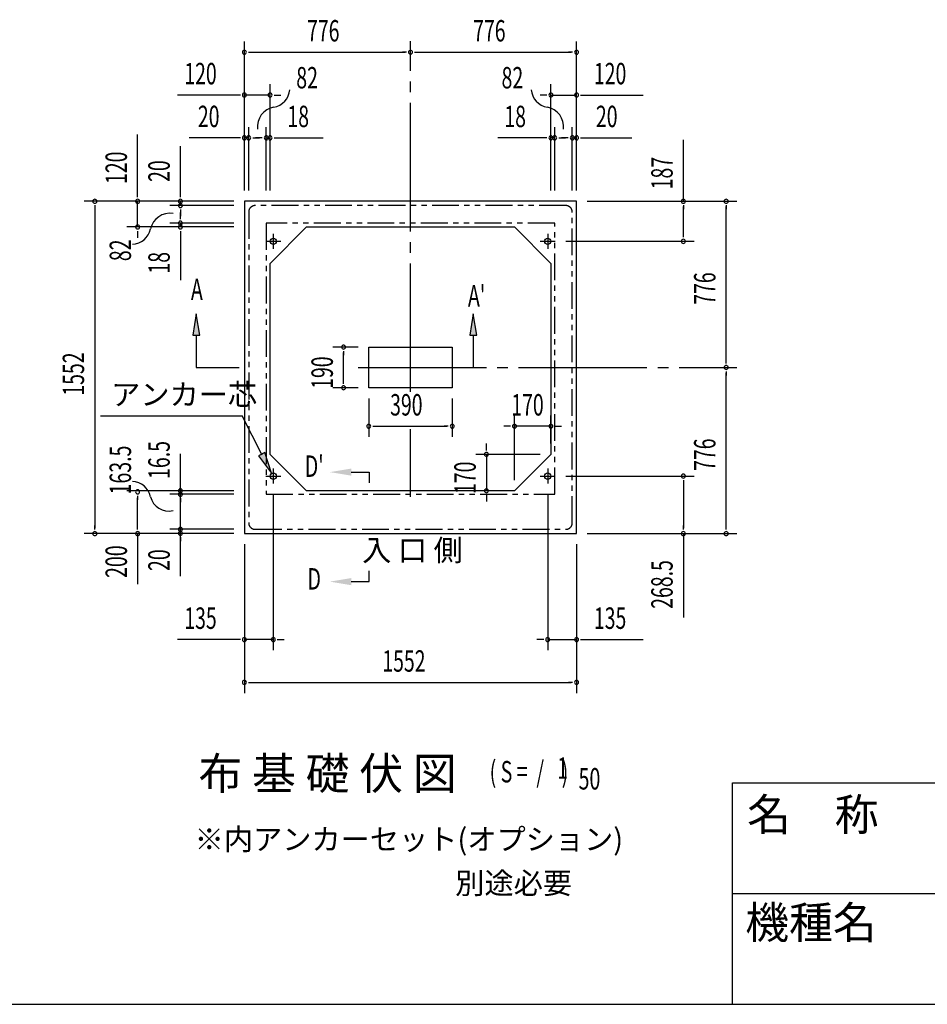
# Model space of a CAD drawing. Extents: x 543 to 20478, y 226 to 14052.
# Drawn here: x 9520 to 13761, y 517 to 5116 of the extents above; entities that cross this region are included whole.
import ezdxf
from ezdxf.enums import TextEntityAlignment as Align

# ---------------------------------------------------------------- set-up
doc = ezdxf.new("R2010")
doc.units = 0
doc.header["$LTSCALE"] = 50
doc.header["$MEASUREMENT"] = 0
for name, pattern in [('1PL-L', [56, 50, -2, 2, -2]), ('1PL-M', [15, 12, -1, 1, -1]), ('2PL-2', [5, 2.5, -0.5, 0.5, -0.5, 0.5, -0.5])]:
    doc.linetypes.add(name, pattern=pattern)
for name, color, linetype in [('1PL-L1', 6, '1PL-L'), ('1PL-M1', 6, '1PL-M'), ('GAIKEI', 6, '2PL-2'), ('HIKIDASHI', 6, 'CONTINUOUS'), ('M1', 4, 'CONTINUOUS'), ('SUNPOU', 4, 'CONTINUOUS'), ('U1', 3, 'CONTINUOUS'), ('WAKUMOJI-01', 130, 'CONTINUOUS'), ('WAKUSEN-01', 50, 'CONTINUOUS'), ('WAKUSEN-02', 130, 'CONTINUOUS')]:
    doc.layers.add(name, color=color, linetype=linetype)
doc.styles.add('00', font='ROMANS', dxfattribs={"width": 0.666667, "bigfont": 'BIGFONT'})
doc.styles.add('01', font='ROMANS', dxfattribs={"height": 3, "bigfont": 'BIGFONT'})
doc.styles.add('WAKUMOJI', font='SIMPLEX', dxfattribs={"height": 3, "bigfont": 'BIGFONT'})

msp = doc.modelspace()

# ---------------------------------------------------------------- linework, layer by layer
at = {"layer": '1PL-L1'}
for p, q in [((10705, 4116), (10705, 4046)), ((11987, 4116), (11987, 4046)), ((10670, 4081), (10740, 4081)), ((11952, 4081), (12022, 4081)), ((10705, 3019.5), (10705, 2949.5)), ((11987, 3019.5), (11987, 2949.5)), ((10670, 2984.5), (10740, 2984.5)), ((11952, 2984.5), (12022, 2984.5))]:
    msp.add_line(p, q, dxfattribs=at)
at = {"layer": '1PL-M1'}
for p, q in [((11346, 3377.4), (11346, 5016.5)), ((11101, 3492), (12871, 3492)), ((11346, 2888), (11346, 3203.2))]:
    msp.add_line(p, q, dxfattribs=at)
at = {"layer": 'GAIKEI'}
for p, q in [((12072, 4248), (10620, 4248)), ((10590, 4218), (10590, 2766)), ((12102, 2766), (12102, 4218)), ((10672, 4166), (10672, 2899.5)), ((12020, 4166), (10672, 4166)), ((12020, 2899.5), (12020, 4166)), ((10672, 2899.5), (12020, 2899.5)), ((10620, 2736), (12072, 2736))]:
    msp.add_line(p, q, dxfattribs=at)
for centre, start, end in [((10620, 4218), 90, 180), ((12072, 4218), 0, 90), ((10620, 2766), 180, 270), ((12072, 2766), 270, 0)]:
    msp.add_arc(centre, 30, start, end, dxfattribs=at)
at = {"layer": 'HIKIDASHI'}
for p, q in [((10345, 3742), (10328.4, 3642)), ((10361.7, 3642), (10345, 3742)), ((11639.5, 3742), (11622.9, 3642)), ((11656.2, 3642), (11639.5, 3742)), ((10328.4, 3642), (10361.7, 3642)), ((10345, 3642), (10345, 3492)), ((11622.9, 3642), (11656.2, 3642)), ((11639.5, 3642), (11639.5, 3492)), ((10345, 3492), (10545, 3492)), ((9897.4, 3265.8), (10558.8, 3265.8)), ((10653.2, 3082), (10558.8, 3265.8)), ((10665.6, 3094), (10636, 3078.8)), ((10696.5, 2997.5), (10665.6, 3094)), ((10636, 3078.8), (10696.5, 2997.5)), ((11069.3, 3003.1), (11152.6, 3003.1)), ((11152.6, 3003.1), (11152.6, 2953.1)), ((11152.6, 2491.6), (11152.6, 2541.6)), ((11069.3, 2491.6), (11152.6, 2491.6))]:
    msp.add_line(p, q, dxfattribs=at)
for points in [[(10361.7, 3642), (10328.4, 3642), (10345, 3742)], [(11656.2, 3642), (11622.9, 3642), (11639.5, 3742)], [(10636, 3078.8), (10665.6, 3094), (10696.5, 2997.5)], [(11069.3, 3019.8), (11069.3, 2986.5), (10969.3, 3003.1)], [(11069.3, 2475), (11069.3, 2508.3), (10969.3, 2491.6)]]:
    msp.add_solid(points, dxfattribs=at)
at = {"layer": 'SUNPOU'}
for p, q in [((10570, 4318), (10570, 5014.4)), ((12122, 4318), (12122, 5014.4)), ((10588.8, 4964.4), (10607.5, 4964.4)), ((10595, 4964.4), (11321, 4964.4)), ((11327.3, 4964.4), (11308.5, 4964.4)), ((11364.8, 4964.4), (11383.5, 4964.4)), ((11371, 4964.4), (12097, 4964.4)), ((12103.3, 4964.4), (12084.5, 4964.4)), ((10570, 4318), (10570, 4814.4)), ((10690, 4318), (10690, 4814.9)), ((12002, 4318), (12002, 4814.9)), ((12122, 4318), (12122, 4814.4)), ((10545, 4764.4), (10258.1, 4764.4)), ((10551.3, 4764.4), (10532.5, 4764.4)), ((10690, 4764.4), (10570, 4764.4)), ((10708.8, 4764.4), (10727.5, 4764.4)), ((10715, 4764.4), (10740, 4764.4)), ((11977, 4764.4), (11952, 4764.4)), ((11983.3, 4764.4), (11964.5, 4764.4)), ((12002, 4764.4), (12122, 4764.4)), ((12140.8, 4764.4), (12159.5, 4764.4)), ((12147, 4764.4), (12433.9, 4764.4)), ((10570, 4318), (10570, 4614.4)), ((10590, 4318), (10590, 4614.4)), ((10672, 4318), (10672, 4614.4)), ((10690, 4318), (10690, 4614.4)), ((12002, 4318), (12002, 4614.4)), ((12020, 4318), (12020, 4614.4)), ((12102, 4318), (12102, 4614.4)), ((12122, 4318), (12122, 4614.4)), ((10071, 4293), (10071, 4579.9)), ((10545, 4564.4), (10312.1, 4564.4)), ((10551.3, 4564.4), (10532.5, 4564.4)), ((10590, 4564.4), (10570, 4564.4)), ((10608.8, 4564.4), (10627.5, 4564.4)), ((10615, 4564.4), (10640, 4564.4)), ((10647, 4564.4), (10622, 4564.4)), ((10653.3, 4564.4), (10634.5, 4564.4)), ((10672, 4564.4), (10690, 4564.4)), ((10708.8, 4564.4), (10727.5, 4564.4)), ((10715, 4564.4), (10938.5, 4564.4)), ((11977, 4564.4), (11753.6, 4564.4)), ((11983.3, 4564.4), (11964.5, 4564.4)), ((12020, 4564.4), (12002, 4564.4)), ((12038.8, 4564.4), (12057.5, 4564.4)), ((12045, 4564.4), (12070, 4564.4)), ((12077, 4564.4), (12052, 4564.4)), ((12083.3, 4564.4), (12064.5, 4564.4)), ((12102, 4564.4), (12122, 4564.4)), ((12140.8, 4564.4), (12159.5, 4564.4)), ((12147, 4564.4), (12380, 4564.4)), ((12621, 4268), (12621, 4554.9)), ((10271, 4293), (10271, 4525.9)), ((12621, 4266.5), (12621, 4516.9)), ((10071, 4286.7), (10071, 4305.5)), ((10271, 4286.7), (10271, 4305.5)), ((10520, 4268), (9821, 4268)), ((9871, 4249.2), (9871, 4230.5)), ((9871, 4243), (9871, 2741)), ((10520, 4268), (10021, 4268)), ((10071, 4148), (10071, 4268)), ((10520, 4268), (10221, 4268)), ((10520, 4248), (10221, 4248)), ((10271, 4248), (10271, 4268)), ((12172, 4268), (12871, 4268)), ((12172, 4268), (12671, 4268)), ((12621, 4249.2), (12621, 4230.5)), ((12621, 4106), (12621, 4243)), ((12821, 4249.2), (12821, 4230.5)), ((12821, 3517), (12821, 4243)), ((10271, 4229.2), (10271, 4210.5)), ((10271, 4223), (10271, 4198)), ((10271, 4191), (10271, 4216)), ((10271, 4184.7), (10271, 4203.5)), ((10520, 4148), (10021, 4148)), ((10520, 4166), (10221, 4166)), ((10520, 4148), (10221, 4148)), ((10271, 4166), (10271, 4148)), ((10071, 4129.2), (10071, 4110.5)), ((10071, 4123), (10071, 4098)), ((10271, 4129.2), (10271, 4110.5)), ((10271, 4123), (10271, 3899.6)), ((12621, 4099.7), (12621, 4118.5)), ((12072, 4081), (12671, 4081)), ((11101, 3587), (10983.2, 3587)), ((11033.2, 3568.2), (11033.2, 3549.5)), ((11033.2, 3422), (11033.2, 3562)), ((12821, 3510.7), (12821, 3529.5)), ((12821, 3473.2), (12821, 3454.5)), ((12821, 2741), (12821, 3467)), ((11033.2, 3415.7), (11033.2, 3434.5)), ((11101, 3397), (10983.2, 3397)), ((11151, 3347), (11151, 3167.5)), ((11541, 3347), (11541, 3167.5)), ((11832, 2966), (11832, 3267.5)), ((12002, 3136), (12002, 3267.5)), ((11169.8, 3217.5), (11188.5, 3217.5)), ((11176, 3217.5), (11516, 3217.5)), ((11522.3, 3217.5), (11503.5, 3217.5)), ((11807, 3217.5), (11782, 3217.5)), ((11813.3, 3217.5), (11794.5, 3217.5)), ((12002, 3217.5), (11832, 3217.5)), ((12020.8, 3217.5), (12039.5, 3217.5)), ((12027, 3217.5), (12052, 3217.5)), ((11701, 3111), (11701, 3136)), ((10271, 2516.4), (10271, 3087.8)), ((11952, 3086), (11651, 3086)), ((11701, 3104.8), (11701, 3123.5)), ((11701, 3086), (11701, 2916)), ((10271, 2934.8), (10271, 2953.5)), ((12072, 2984.5), (12671, 2984.5)), ((12621, 2965.8), (12621, 2947)), ((12621, 2959.5), (12621, 2741)), ((10521, 2916), (10021, 2916)), ((10521, 2899.5), (10221, 2899.5)), ((10705, 2899.5), (10705, 2171)), ((11782, 2916), (11651, 2916)), ((11701, 2897.2), (11701, 2878.5)), ((11987, 2899.5), (11987, 2171)), ((10071, 2892.2), (10071, 2873.5)), ((10071, 2741), (10071, 2882.9)), ((10271, 2880.8), (10271, 2862)), ((10271, 2851), (10271, 2861)), ((11701, 2891), (11701, 2866)), ((10271, 2754.7), (10271, 2773.5)), ((10520, 2716), (9821, 2716)), ((9871, 2734.7), (9871, 2753.5)), ((10071, 2734.7), (10071, 2753.5)), ((10071, 2716), (10071, 2480.3)), ((10521, 2736), (10221, 2736)), ((12172, 2716), (12871, 2716)), ((12172, 2716), (12671, 2716)), ((12621, 2734.7), (12621, 2753.5)), ((12621, 2716), (12621, 2324.3)), ((12821, 2734.7), (12821, 2753.5)), ((10271, 2698.7), (10271, 2679.9)), ((10570, 2666), (10570, 1971)), ((10570, 2666), (10570, 2171)), ((12122, 2666), (12122, 1971)), ((12122, 2666), (12122, 2171)), ((10545, 2221), (10258.1, 2221)), ((10551.3, 2221), (10532.5, 2221)), ((10705, 2221), (10570, 2221)), ((10723.8, 2221), (10742.5, 2221)), ((10730, 2221), (10755, 2221)), ((11962, 2221), (11937, 2221)), ((11968.3, 2221), (11949.5, 2221)), ((11987, 2221), (12122, 2221)), ((12140.8, 2221), (12159.5, 2221)), ((12147, 2221), (12433.9, 2221)), ((10588.8, 2021), (10607.5, 2021)), ((10595, 2021), (12097, 2021)), ((12103.3, 2021), (12084.5, 2021))]:
    msp.add_line(p, q, dxfattribs=at)
for centre, radius, start, end in [((10570, 4964.4), 9.38, 0, 180), ((11346, 4964.4), 9.38, 0, 180), ((11346, 4964.4), 9.38, 0, 180), ((12122, 4964.4), 9.38, 0, 180), ((10570, 4964.4), 9.38, 180, 0), ((11346, 4964.4), 9.38, 180, 0), ((11346, 4964.4), 9.38, 180, 0), ((12122, 4964.4), 9.38, 180, 0), ((10691.9, 4796.4), 90.2, 279.9342, 355.5028), ((12000.2, 4796.4), 90.2, 184.4972, 260.0658), ((10570, 4764.4), 9.38, 0, 180), ((10570, 4764.4), 9.38, 180, 0), ((10690, 4764.4), 9.38, 0, 180), ((10690, 4764.4), 9.38, 180, 0), ((12002, 4764.4), 9.38, 0, 180), ((12002, 4764.4), 9.38, 180, 0), ((12122, 4764.4), 9.38, 0, 180), ((12122, 4764.4), 9.38, 180, 0), ((10723.5, 4616.1), 92.8, 99.9342, 186.794), ((11968.6, 4616.1), 92.8, 353.206, 80.0658), ((10570, 4564.4), 9.38, 0, 180), ((10570, 4564.4), 9.38, 180, 0), ((10590, 4564.4), 9.38, 0, 180), ((10590, 4564.4), 9.38, 180, 0), ((10672, 4564.4), 9.38, 0, 180), ((10672, 4564.4), 9.38, 180, 0), ((10690, 4564.4), 9.38, 0, 180), ((10690, 4564.4), 9.38, 180, 0), ((12002, 4564.4), 9.38, 0, 180), ((12002, 4564.4), 9.38, 180, 0), ((12020, 4564.4), 9.38, 0, 180), ((12020, 4564.4), 9.38, 180, 0), ((12102, 4564.4), 9.38, 0, 180), ((12102, 4564.4), 9.38, 180, 0), ((12122, 4564.4), 9.38, 0, 180), ((12122, 4564.4), 9.38, 180, 0), ((9871, 4268), 9.38, 90, 270), ((9871, 4268), 9.38, 270, 90), ((10071, 4268), 9.38, 90, 270), ((10071, 4268), 9.38, 270, 90), ((10271, 4268), 9.38, 90, 270), ((10271, 4268), 9.38, 270, 90), ((12621, 4268), 9.38, 90, 270), ((12621, 4268), 9.38, 270, 90), ((12821, 4268), 9.38, 90, 270), ((12821, 4268), 9.38, 270, 90), ((10271, 4248), 9.38, 90, 270), ((10271, 4248), 9.38, 270, 90), ((10222, 4119.1), 92.8, 80.9889, 167.8487), ((10071, 4148), 9.38, 90, 270), ((10071, 4148), 9.38, 270, 90), ((10271, 4166), 9.38, 90, 270), ((10271, 4148), 9.38, 90, 270), ((10271, 4166), 9.38, 270, 90), ((10271, 4148), 9.38, 270, 90), ((10043, 4157.6), 90.2, 272.2801, 347.8487), ((12621, 4081), 9.38, 90, 270), ((12621, 4081), 9.38, 270, 90), ((11033.2, 3587), 9.38, 90, 270), ((11033.2, 3587), 9.38, 270, 90), ((12821, 3492), 9.38, 90, 270), ((12821, 3492), 9.38, 90, 270), ((12821, 3492), 9.38, 270, 90), ((12821, 3492), 9.38, 270, 90), ((11033.2, 3397), 9.38, 90, 270), ((11033.2, 3397), 9.38, 270, 90), ((11151, 3217.5), 9.38, 0, 180), ((11541, 3217.5), 9.38, 0, 180), ((11832, 3217.5), 9.38, 0, 180), ((12002, 3217.5), 9.38, 0, 180), ((11151, 3217.5), 9.38, 180, 0), ((11541, 3217.5), 9.38, 180, 0), ((11832, 3217.5), 9.38, 180, 0), ((12002, 3217.5), 9.38, 180, 0), ((11701, 3086), 9.38, 90, 270), ((11701, 3086), 9.38, 270, 90), ((12621, 2984.5), 9.38, 90, 270), ((12621, 2984.5), 9.38, 270, 90), ((10043, 2869.3), 90.2, 12.1513, 87.7199), ((10071, 2911), 9.38, 90, 270), ((10071, 2911), 9.38, 270, 90), ((10271, 2916), 9.38, 90, 270), ((10271, 2899.5), 9.38, 90, 270), ((10271, 2916), 9.38, 270, 90), ((10271, 2899.5), 9.38, 270, 90), ((11701, 2916), 9.38, 90, 270), ((11701, 2916), 9.38, 270, 90), ((10216.5, 2909.1), 87.8, 193.7256, 283.1778), ((9871, 2716), 9.38, 90, 270), ((9871, 2716), 9.38, 270, 90), ((10071, 2716), 9.38, 90, 270), ((10071, 2716), 9.38, 270, 90), ((10271, 2736), 9.38, 90, 270), ((10271, 2717.4), 9.38, 90, 270), ((10271, 2736), 9.38, 270, 90), ((10271, 2717.4), 9.38, 270, 90), ((12621, 2716), 9.38, 90, 270), ((12621, 2716), 9.38, 270, 90), ((12821, 2716), 9.38, 90, 270), ((12821, 2716), 9.38, 270, 90), ((10570, 2221), 9.38, 0, 180), ((10570, 2221), 9.38, 180, 0), ((10705, 2221), 9.38, 0, 180), ((10705, 2221), 9.38, 180, 0), ((11987, 2221), 9.38, 0, 180), ((11987, 2221), 9.38, 180, 0), ((12122, 2221), 9.38, 0, 180), ((12122, 2221), 9.38, 180, 0), ((10570, 2021), 9.38, 0, 180), ((12122, 2021), 9.38, 0, 180), ((10570, 2021), 9.38, 180, 0), ((12122, 2021), 9.38, 180, 0)]:
    msp.add_arc(centre, radius, start, end, dxfattribs=at)
at = {"layer": 'U1'}
for p, q in [((10570, 4268), (10570, 2716)), ((12122, 4268), (10570, 4268)), ((12122, 2716), (12122, 4268)), ((10860, 4148), (10690, 3978)), ((10860, 4148), (11832, 4148)), ((11832, 4148), (12002, 3978)), ((10690, 3086), (10690, 3978)), ((12002, 3978), (12002, 3086)), ((11151, 3397), (11151, 3587)), ((11151, 3587), (11541, 3587)), ((11541, 3587), (11541, 3397)), ((11541, 3397), (11151, 3397)), ((10860, 2916), (10690, 3086)), ((11832, 2916), (12002, 3086)), ((11832, 2916), (10860, 2916)), ((10570, 2716), (12122, 2716))]:
    msp.add_line(p, q, dxfattribs=at)
for centre in [(10705, 4081), (11987, 4081), (10705, 2984.5), (11987, 2984.5)]:
    msp.add_circle(centre, 15, dxfattribs=at)
at = {"layer": 'WAKUSEN-01'}
for p, q in [((12850, 1552.5), (20477.5, 1552.5)), ((12850, 517.5), (12850, 1552.5)), ((542.5, 517.5), (20477.5, 517.5))]:
    msp.add_line(p, q, dxfattribs=at)
at = {"layer": 'WAKUSEN-02'}
msp.add_line((12850, 1035), (16792.5, 1035), dxfattribs=at)

# ---------------------------------------------------------------- texts
at = {"layer": 'HIKIDASHI', "style": '00', "width": 0.67}
for s, p in [('A', (10320, 3806.4)), ("A'", (11614.5, 3776.4))]:
    msp.add_text(s, height=100, dxfattribs=at).set_placement(p)
at = {"layer": 'HIKIDASHI', "style": '01'}
msp.add_text('アンカー芯', height=100, dxfattribs=at).set_placement((9947.4, 3315.8))
at = {"layer": 'HIKIDASHI', "style": '00', "width": 0.67}
for s, p in [("D'", (10896.1, 3017.9)), ('D', (10896.1, 2491.6))]:
    msp.add_text(s, height=100, dxfattribs=at).set_placement(p, align=Align.MIDDLE)
at = {"layer": 'M1', "style": '01'}
msp.add_text('布 基 礎 伏 図', height=150, dxfattribs=at).set_placement((10355.5, 1520.7))
at = {"layer": 'M1', "style": '00', "width": 0.67}
for s, p in [('( S =  /    )', (11715.8, 1553.8)), ('1', (12031.6, 1570.8)), ('50', (12131.4, 1520.7))]:
    msp.add_text(s, height=100.2, dxfattribs=at).set_placement(p)
at = {"layer": 'SUNPOU', "style": '00'}
for s, width, p in [('776', 0.666667, (10862.8, 5014.4)), ('776', 0.666667, (11638.8, 5014.4)), ('120', 0.666667, (10289.1, 4814.4)), ('82', 0.67, (10812.2, 4795.2)), ('82', 0.67, (11771.4, 4795.2)), ('120', 0.666667, (12203, 4814.4)), ('20', 0.666667, (10352.6, 4614.4)), ('18', 0.666667, (10771, 4614.4)), ('18', 0.666667, (11784.6, 4614.4)), ('20', 0.666667, (12212.5, 4614.4)), ('390', 0.666667, (11250.8, 3267.5)), ('170', 0.666667, (11817, 3267.5)), ('135', 0.666667, (10289.1, 2271)), ('135', 0.666667, (12203, 2271)), ('1552', 0.666667, (11214.3, 2071))]:
    msp.add_text(s, height=100, dxfattribs=dict(at, width=width)).set_placement(p)
for s, width, p in [('120', 0.666667, (10021, 4348.9)), ('187', 0.666667, (12571, 4323.9)), ('20', 0.666667, (10221, 4358.5)), ('82', 0.67, (10040.2, 3988.3)), ('18', 0.666667, (10221, 3930.5)), ('776', 0.666667, (12771, 3784.8)), ('1552', 0.666667, (9821, 3360.3)), ('190', 0.666667, (10983.2, 3392)), ('16.5', 0.67, (10221, 2971)), ('776', 0.666667, (12771, 3008.8)), ('163.5', 0.67, (10040.2, 2898.8)), ('170', 0.666667, (11651, 2901)), ('200', 0.67, (10021, 2508.9)), ('20', 0.67, (10221, 2541.2)), ('268.5', 0.666667, (12571, 2364.8))]:
    msp.add_text(s, height=100, rotation=90, dxfattribs=dict(at, width=width)).set_placement(p)
at = {"layer": 'SUNPOU', "style": '01'}
for s, height, p in [('入 口 側', 100, (11120, 2588.4)), ('※内アンカーセット(オプション)', 99.999, (10337.5, 1238.5)), ('別途必要', 100, (11555.2, 1033.5))]:
    msp.add_text(s, height=height, dxfattribs=at).set_placement(p)
at = {"layer": 'WAKUMOJI-01', "style": 'WAKUMOJI'}
for s, p in [('名\u3000称', (12918.9, 1328.7)), ('機種名', (12910.3, 824.5))]:
    msp.add_text(s, height=150, dxfattribs=at).set_placement(p)

doc.saveas('drawing.dxf')
